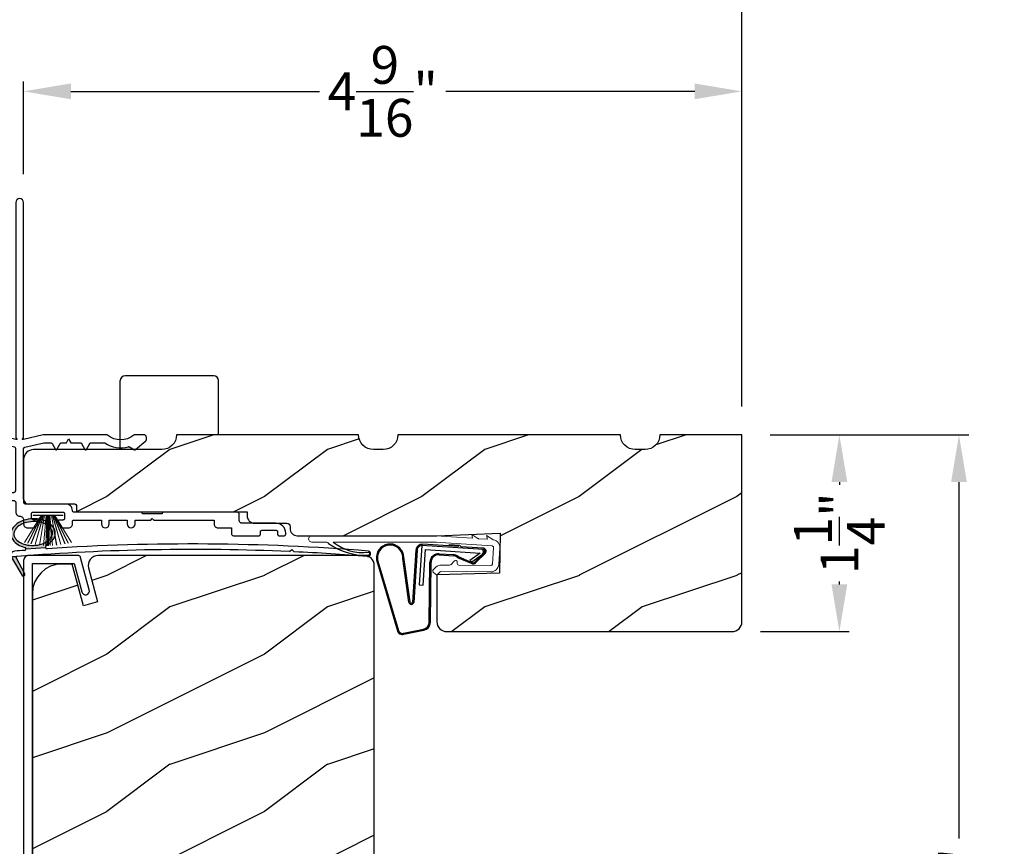
# Model space of a CAD drawing. Extents: x 0 to 102, y 0 to 44.
# Drawn here: x 39 to 45, y 33 to 38 of the extents above; entities that cross this region are included whole.
import ezdxf

# ---------------------------------------------------------------- set-up
doc = ezdxf.new("R2010")
doc.units = 0
doc.header["$LTSCALE"] = 2
doc.header["$MEASUREMENT"] = 0
doc.header["$PDMODE"] = 3
doc.layers.get('0').update_dxf_attribs({"linetype": 'CONTINUOUS'})
doc.layers.get('DEFPOINTS').update_dxf_attribs({"color": 3, "linetype": 'CONTINUOUS'})
doc.layers.add('Dim', color=7, linetype='CONTINUOUS')
doc.styles.get("Standard").update_dxf_attribs({"font": 'arial.ttf'})
doc.dimstyles.get("Standard").update_dxf_attribs({"dimtxt": 0.24, "dimasz": 0.3, "dimexe": 0.0625, "dimexo": 0.18, "dimgap": 0.09, "dimtad": 0, "dimdec": 4, "dimzin": 0, "dimdsep": 46, "dimlunit": 4, "dimtxsty": 'Standard', "dimcen": 0, "dimadec": 5, "dimazin": 0, "dimtfac": 1, "dimtdec": 4, "dimtofl": 0, "dimtmove": 0, "dimatfit": 3, "dimfxl": 0, "dimtolj": 1, "dimtzin": 0, "dimarcsym": 0})
pattern_1 = [(216.8699, (-152.80163, -0.51207), (2.99999992, 2.00000012), [0.5, -4.5]), (206.5651, (-152.20163, -0.81207), (-0.9999992, -1.0000013), [1.118034, -1.118034]), (198.4349, (-152.20163, -1.31207), (-2.00000043, -0.9999984), [0.632456, -2.529822])]

# ---------------------------------------------------------------- blocks, each defined once
blk = doc.blocks.new('A$C7A511E3D')
for p, q in [((-0.3725, -0.094), (-0.3725, 0.3438)), ((0.2213, 0.375), (-0.3412, 0.375)), ((0.2525, 0), (0.2525, 0.3438))]:
    blk.add_line(p, q)
for centre, start, end in [((-0.3412, 0.3438), 90, 180), ((0.2213, 0.3438), 0, 90)]:
    blk.add_arc(centre, 0.0312, start, end)
blk = doc.blocks.new('A$C736078BB')
for p, q in [((0.111, 0.1798), (-0.1201, 0.1943)), ((0.0477, 0.1913), (0.0472, 0.1838)), ((0.1161, 0.187), (0.0477, 0.1913)), ((-0.1996, -0.1718), (-0.2407, 0.1268)), ((-0.1625, 0.1569), (-0.1833, -0.1736)), ((-0.1555, 0.1565), (-0.1764, -0.1745)), ((-0.126, 0.1871), (-0.1417, -0.0624)), ((0.2676, 0.1624), (-0.126, 0.1871)), ((-0.1168, -0.064), (-0.1026, 0.1606)), ((-0.1026, 0.1606), (0.2457, 0.1387)), ((-0.0157, 0.1277), (0.0735, 0.122)), ((-0.0152, 0.1346), (0.0739, 0.129)), ((0.1161, 0.187), (0.1252, 0.1789)), ((0.2643, 0.1701), (0.1252, 0.1789)), ((0.2457, 0.1387), (0.1803, 0.0912)), ((0.1924, 0.0823), (0.2602, 0.1319)), ((0.2128, 0.0825), (0.2739, 0.143)), ((0.2187, 0.0786), (0.2797, 0.1392)), ((0.2669, 0.1456), (0.267, 0.1474)), ((-0.4129, 0.0961), (-0.2805, -0.3544)), ((-0.4039, 0.0871), (-0.2737, -0.3526)), ((-0.207, -0.1734), (-0.246, 0.1039)), ((-0.0776, -0.3015), (-0.0732, 0.0807)), ((-0.0706, -0.3016), (-0.0662, 0.0807)), ((0.1011, 0.1109), (0.1891, 0.0744)), ((0.1057, 0.1163), (0.1936, 0.0797)), ((0.1803, 0.0912), (0.1924, 0.0823)), ((-0.1417, -0.0624), (-0.1168, -0.064)), ((-0.2409, -0.3699), (-0.114, -0.3435)), ((-0.2389, -0.3766), (-0.1129, -0.3504))]:
    blk.add_line(p, q)
for centre, radius, start, end in [((-0.3264, 0.1088), 0.0875, 11.90903, 188.34953), ((-0.3264, 0.1088), 0.0805, 356.54193, 195.62576), ((-0.1226, 0.1544), 0.04, 86.39864, 176.39864), ((-0.1226, 0.1544), 0.033, 86.39864, 176.39864), ((-0.0187, 0.0802), 0.0545, 86.39864, 179.53897), ((-0.0187, 0.0802), 0.0475, 86.39864, 179.49403), ((0.0705, 0.0746), 0.0545, 49.85655, 86.39864), ((0.2521, 0.1483), 0.015, 356.39864, 86.39864), ((0.247, 0.1469), 0.02, 311.39928, 356.39864), ((0.263, 0.1502), 0.02, 326.65359, 86.39864), ((0.263, 0.1502), 0.013, 326.65359, 69.32401), ((0.0705, 0.0746), 0.0475, 49.85655, 86.39864), ((0.202, 0.0896), 0.02, 229.85655, 326.65359), ((0.202, 0.0896), 0.013, 229.85655, 326.65359), ((-0.1916, -0.1721), 0.0154, 184.85023, 350.81859), ((-0.1913, -0.1717), 0.00821, 186.09794, 346.69935), ((-0.1206, -0.301), 0.043, 278.92933, 359.32797), ((-0.1206, -0.301), 0.05, 278.92933, 359.32799), ((-0.2495, -0.3464), 0.032, 194.41007, 289.30794), ((-0.2495, -0.3464), 0.025, 194.41007, 290.16765)]:
    blk.add_arc(centre, radius, start, end)
blk = doc.blocks.new('A$C129D5A43')
at = {"color": 7, "linetype": 'Continuous', "lineweight": 15}
for p, q in [((0.2274, 0.257), (0.2654, 0.2316)), ((0.2327, 0.2325), (0.2274, 0.257)), ((0.3217, 0.2508), (0.3602, 0.225)), ((0.327, 0.2262), (0.3217, 0.2508)), ((-0.7891, 0.2488), (0, 0.2488)), ((-0.6931, 0.2088), (-0.7891, 0.2088)), ((0.0009, 0.2088), (-0.6531, 0.2088)), ((0.3563, 0.1842), (-0.0035, 0.2081)), ((0, 0.248), (0.2327, 0.2325)), ((0.2703, 0.23), (0.327, 0.2262)), ((0.3586, 0.0688), (0.3656, 0.1735)), ((0.4055, 0.1709), (0.3985, 0.0661)), ((0.0348, 0.0628), (0.0869, 0.0623)), ((0.094, 0.0651), (0.1183, 0.089)), ((0.1353, 0.0817), (0.1352, 0.0717)), ((-0.0031, 0.0042), (-0.0171, 0.0185)), ((-0.0169, 0.0327), (-0.0007, 0.0486)), ((0.0273, 0.02), (0.0111, 0.0041)), ((0.3493, 0.0195), (0.0344, 0.0228)), ((0.1451, 0.0616), (0.3497, 0.0595))]:
    blk.add_line(p, q, dxfattribs=at)
for centre, radius, start, end in [((-0.7891, 0.2288), 0.02, 89.99541, 270.00459), ((-0.6945, 0.1956), 0.0133, 18.88336, 84.24243), ((0.2709, 0.2399), 0.00999, 236.20733, 266.2185), ((0.3658, 0.2333), 0.00997, 236.07332, 260.21669), ((0.3556, 0.1742), 0.05, 356.19189, 80.29481), ((-0.4309, 0.1349), 0.01, 254.06318, 74.02762), ((0.3556, 0.1742), 0.01, 356.18123, 86.2144), ((0.0343, 0.0128), 0.05, 89.40632, 134.37105), ((0.087, 0.0723), 0.01, 269.39036, 314.42286), ((0.1253, 0.0818), 0.01, 359.377, 134.39902), ((0.1452, 0.0716), 0.01, 179.38245, 269.37511), ((0.3486, 0.0695), 0.01, 271.21065, 356.1799), ((0.3487, 0.0695), 0.05, 271.18851, 356.192), ((-0.0099, 0.0255), 0.01, 134.38686, 224.3923), ((0.0041, 0.0112), 0.01, 224.41955, 314.3832), ((0.0343, 0.0128), 0.01, 89.42935, 134.38497)]:
    blk.add_arc(centre, radius, start, end, dxfattribs=at)
for centre, radius, start, end in [((-0.4505, 0.5195), 0.3946, 234.09099, 272.44508), ((-0.4645, 0.443), 0.3008, 231.15049, 276.9403)]:
    blk.add_arc(centre, radius, start, end)
blk = doc.blocks.new('A$C1FA70342')
at = {"color": 7, "linetype": 'Continuous', "lineweight": 15}
for p, q in [((-0.095, 0), (0.095, 0)), ((-0.0934, 0), (-0.0934, -0.0032)), ((0.0934, 0), (-0.0934, 0)), ((0.0934, -0.0032), (0.0934, 0)), ((-0.044, -0.0032), (-0.1498, -0.173)), ((-0.1487, -0.1733), (-0.0429, -0.0032)), ((-0.0409, -0.0032), (-0.1296, -0.1781)), ((-0.1286, -0.1784), (-0.0397, -0.0032)), ((-0.0364, -0.0032), (-0.1085, -0.1827)), ((-0.1075, -0.1829), (-0.0353, -0.0032)), ((-0.0934, -0.0032), (-0.044, -0.0032)), ((-0.0301, -0.0032), (-0.082, -0.1872)), ((-0.081, -0.1874), (-0.0291, -0.0032)), ((-0.0229, -0.0032), (-0.0551, -0.1905)), ((-0.0541, -0.1906), (-0.0219, -0.0032)), ((-0.0429, -0.0032), (-0.0409, -0.0032)), ((-0.0397, -0.0032), (-0.0364, -0.0032)), ((-0.0353, -0.0032), (-0.0301, -0.0032)), ((-0.0291, -0.0032), (-0.0229, -0.0032)), ((-0.012, -0.0032), (-0.0289, -0.1925)), ((-0.0279, -0.1925), (-0.011, -0.0032)), ((-0.0219, -0.0032), (-0.012, -0.0032)), ((-0.0084, -0.0032), (-0.0136, -0.193)), ((-0.0126, -0.1931), (-0.0074, -0.0032)), ((-0.011, -0.0032), (-0.0084, -0.0032)), ((-0.0074, -0.0032), (-0.0025, -0.0032)), ((-0.0025, -0.0032), (-0.0025, -0.1932)), ((0.0025, -0.0032), (0.0074, -0.0032)), ((0.0025, -0.1932), (0.0025, -0.0032)), ((0.0074, -0.0032), (0.0126, -0.1931)), ((0.0084, -0.0032), (0.011, -0.0032)), ((0.0136, -0.193), (0.0084, -0.0032)), ((0.011, -0.0032), (0.0279, -0.1925)), ((0.012, -0.0032), (0.0219, -0.0032)), ((0.0289, -0.1925), (0.012, -0.0032)), ((0.0219, -0.0032), (0.0541, -0.1906)), ((0.0229, -0.0032), (0.0291, -0.0032)), ((0.0551, -0.1905), (0.0229, -0.0032)), ((0.0291, -0.0032), (0.081, -0.1874)), ((0.0301, -0.0032), (0.0353, -0.0032)), ((0.082, -0.1872), (0.0301, -0.0032)), ((0.0353, -0.0032), (0.1075, -0.1829)), ((0.0364, -0.0032), (0.0397, -0.0032)), ((0.1085, -0.1827), (0.0364, -0.0032)), ((0.0397, -0.0032), (0.1286, -0.1784)), ((0.0409, -0.0032), (0.0429, -0.0032)), ((0.1296, -0.1781), (0.0409, -0.0032)), ((0.0429, -0.0032), (0.1487, -0.1733)), ((0.044, -0.0032), (0.0934, -0.0032)), ((0.1498, -0.173), (0.044, -0.0032))]:
    blk.add_line(p, q, dxfattribs=at)
at = {"color": 7, "linetype": 'Continuous', "lineweight": 15, "flags": 128}
blk.add_lwpolyline([(-0.0025, -0.1932), (-0.0019, -0.1932), (-0.0012, -0.1932), (-0.0006, -0.1932), (0, -0.1932), (0.0006, -0.1932), (0.0012, -0.1932), (0.0019, -0.1932), (0.0025, -0.1932)], dxfattribs=at)
blk = doc.blocks.new('A$C4EB957E1')
at = {"linetype": 'Continuous'}
for p, q in [((1.2, 2.1162), (1.2, 0.6214)), ((1.25, 0.6214), (1.25, 2.1162)), ((1.25, 0.6214), (1.25, 2.1162)), ((1.075, 0.6412), (0.061, 0.6412)), ((1.2, 0.6114), (1.075, 0.6412)), ((1.375, 0.6412), (1.25, 0.6114)), ((1.7769, 0.6412), (1.375, 0.6412)), ((2.0137, 0.6412), (1.9558, 0.6412)), ((2.0307, 0.6119), (2.0297, 0.6263)), ((0.0573, 0.6103), (0.1357, 0.5914)), ((0.1405, 0.5927), (0.15, 0.6022)), ((0.15, 0.6022), (0.1595, 0.5927)), ((0.1665, 0.5927), (0.176, 0.6022)), ((0.176, 0.6022), (0.1855, 0.5927)), ((0.1925, 0.5927), (0.202, 0.6022)), ((0.202, 0.6022), (0.2115, 0.5927)), ((0.2185, 0.5927), (0.228, 0.6022)), ((0.228, 0.6022), (0.2375, 0.5927)), ((0.2445, 0.5927), (0.254, 0.6022)), ((0.254, 0.6022), (0.2635, 0.5926)), ((0.2671, 0.5912), (0.303, 0.5912)), ((0.313, 0.5812), (0.313, 0.5262)), ((0.3731, 0.5812), (0.3731, 0.4762)), ((1.0692, 0.5912), (0.3831, 0.5912)), ((1.1924, 0.5621), (1.0715, 0.5909)), ((1.2, 0.6214), (1.21, 0.6114)), ((1.21, 0.6114), (1.2, 0.6114)), ((1.24, 0.6114), (1.25, 0.6214)), ((1.25, 0.6114), (1.24, 0.6114)), ((1.2577, 0.5621), (1.3786, 0.5909)), ((1.3809, 0.5912), (1.4218, 0.5912)), ((1.4304, 0.5862), (1.4523, 0.5483)), ((1.4609, 0.5483), (1.4828, 0.5862)), ((1.4914, 0.5912), (1.5216, 0.5912)), ((1.5216, 0.5912), (1.536, 0.6162)), ((1.536, 0.6162), (1.5505, 0.5912)), ((1.5505, 0.5912), (1.6093, 0.5912)), ((1.6179, 0.5862), (1.6398, 0.5483)), ((1.6484, 0.5483), (1.6703, 0.5862)), ((1.6789, 0.5912), (1.7603, 0.5912)), ((1.9229, 0.5646), (1.9539, 0.5467)), ((1.9601, 0.5473), (2.0271, 0.6035)), ((0.303, 0.5162), (0.0312, 0.5162)), ((1.2, 0.2906), (1.2, 0.5524)), ((1.25, 0.2324), (1.25, 0.5524)), ((0, 0.4849), (0, 0.2874)), ((0.05, 0.4562), (0.05, 0.3127)), ((0.3631, 0.4662), (0.06, 0.4662)), ((0.544, 0.3062), (0.544, 0.453)), ((0.566, 0.475), (0.6395, 0.475)), ((0.6395, 0.475), (0.6515, 0.463)), ((0.6515, 0.463), (0.6635, 0.475)), ((0.6635, 0.475), (0.7117, 0.475)), ((0.7337, 0.453), (0.7337, 0.4279)), ((1.25, 0.483), (1.25, 0.2324)), ((0.7322, 0.315), (0.7322, 0.2906)), ((0.0291, 0.2562), (0.2478, 0.225)), ((0.0586, 0.3028), (0.2528, 0.2751)), ((0.2543, 0.275), (0.5127, 0.275)), ((0.7479, 0.275), (1.1844, 0.275)), ((0.2478, 0.225), (1.1844, 0.225)), ((1.2, 0.2094), (1.2, 0.15)), ((1.52, 0.2012), (1.2813, 0.2012)), ((1.3, 0.116), (1.3, 0.14)), ((1.31, 0.15), (1.5, 0.15)), ((1.51, 0.14), (1.51, 0.11)), ((1.9945, 0.15), (1.57, 0.15)), ((2.1295, 0.14), (2.0045, 0.14)), ((2.6044, 0.15), (2.1395, 0.15)), ((2.62, 0.0956), (2.62, 0.1344)), ((1.25, 0.1), (1.25, 0.075)), ((1.332, 0.1), (1.316, 0.1)), ((1.5, 0.1), (1.478, 0.1)), ((1.56, 0.075), (1.56, 0.09)), ((1.57, 0.1), (1.744, 0.1)), ((1.744, 0.1), (1.744, 0.075)), ((1.794, 0.1), (1.908, 0.1)), ((1.794, 0.075), (1.794, 0.1)), ((1.908, 0.1), (1.908, 0.075)), ((1.958, 0.075), (1.958, 0.1)), ((1.958, 0.1), (2.057, 0.1)), ((2.057, 0.1), (2.067, 0.11)), ((2.067, 0.11), (2.077, 0.1)), ((2.077, 0.1), (2.46, 0.1)), ((2.46, 0.1), (2.46, 0.075)), ((2.8522, 0.08), (2.6357, 0.08)), ((1.275, 0.05), (1.302, 0.05)), ((1.508, 0.05), (1.535, 0.05)), ((2.485, 0.05), (2.57, 0.05)), ((2.57, 0.05), (2.57, 0.0156)), ((2.7539, 0.01), (2.7539, 0.025)), ((2.7639, 0.035), (2.8533, 0.035)), ((2.8633, 0.025), (2.8633, 0.01)), ((2.9147, 0.01), (2.9147, 0.0175)), ((2.5857, 0), (2.7439, 0)), ((2.8733, 0), (2.9047, 0))]:
    blk.add_line(p, q, dxfattribs=at)
at = {"linetype": 'Continuous', "flags": 128}
for points in [[(1.25, 2.1162), (1.2481, 2.1257), (1.2427, 2.1338), (1.2346, 2.1393), (1.225, 2.1412), (1.2155, 2.1393), (1.2074, 2.1338), (1.2019, 2.1257), (1.2, 2.1162)], [(1.25, 2.1162), (1.2481, 2.1257), (1.2427, 2.1338), (1.2346, 2.1393), (1.225, 2.1412), (1.2155, 2.1393), (1.2074, 2.1338), (1.2019, 2.1257), (1.2, 2.1162)], [(0.061, 0.6412), (0.0554, 0.6401), (0.0506, 0.6372), (0.0471, 0.6328), (0.0455, 0.6274), (0.0458, 0.6217), (0.0482, 0.6166), (0.0522, 0.6126), (0.0573, 0.6103)], [(1.7832, 0.6388), (1.7826, 0.6394), (1.7818, 0.6398), (1.7811, 0.6402), (1.7803, 0.6406), (1.7794, 0.6408), (1.7786, 0.641), (1.7777, 0.6411), (1.7769, 0.6412)], [(1.9494, 0.6388), (1.931, 0.626), (1.9105, 0.6165), (1.8888, 0.6107), (1.8663, 0.6088), (1.8439, 0.6107), (1.8222, 0.6165), (1.8017, 0.626), (1.7832, 0.6388)], [(1.9558, 0.6412), (1.955, 0.6411), (1.9541, 0.641), (1.9533, 0.6408), (1.9524, 0.6406), (1.9516, 0.6402), (1.9509, 0.6398), (1.9501, 0.6394), (1.9494, 0.6388)], [(2.0297, 0.6263), (2.0292, 0.6292), (2.0281, 0.632), (2.0266, 0.6346), (2.0246, 0.6369), (2.0222, 0.6387), (2.0196, 0.64), (2.0167, 0.6409), (2.0137, 0.6412)], [(0.1357, 0.5914), (0.1364, 0.5913), (0.137, 0.5912), (0.1377, 0.5913), (0.1383, 0.5914), (0.1389, 0.5916), (0.1395, 0.5919), (0.14, 0.5923), (0.1405, 0.5927)], [(0.1595, 0.5927), (0.1602, 0.5921), (0.1611, 0.5916), (0.162, 0.5913), (0.163, 0.5912), (0.164, 0.5913), (0.1649, 0.5916), (0.1658, 0.5921), (0.1665, 0.5927)], [(0.1855, 0.5927), (0.1862, 0.5921), (0.1871, 0.5916), (0.188, 0.5913), (0.189, 0.5912), (0.19, 0.5913), (0.1909, 0.5916), (0.1918, 0.5921), (0.1925, 0.5927)], [(0.2115, 0.5927), (0.2122, 0.5921), (0.2131, 0.5916), (0.214, 0.5913), (0.215, 0.5912), (0.216, 0.5913), (0.2169, 0.5916), (0.2178, 0.5921), (0.2185, 0.5927)], [(0.2375, 0.5927), (0.2382, 0.5921), (0.2391, 0.5916), (0.24, 0.5913), (0.241, 0.5912), (0.242, 0.5913), (0.2429, 0.5916), (0.2438, 0.5921), (0.2445, 0.5927)], [(0.2635, 0.5926), (0.2639, 0.5923), (0.2643, 0.592), (0.2647, 0.5917), (0.2652, 0.5915), (0.2656, 0.5914), (0.2661, 0.5912), (0.2666, 0.5912), (0.2671, 0.5912)], [(0.303, 0.5912), (0.305, 0.591), (0.3068, 0.5904), (0.3086, 0.5895), (0.3101, 0.5882), (0.3113, 0.5867), (0.3122, 0.585), (0.3128, 0.5831), (0.313, 0.5812)], [(0.3831, 0.5912), (0.3812, 0.591), (0.3793, 0.5904), (0.3776, 0.5895), (0.3761, 0.5882), (0.3748, 0.5867), (0.3739, 0.585), (0.3733, 0.5831), (0.3731, 0.5812)], [(1.0715, 0.5909), (1.0712, 0.5909), (1.0709, 0.591), (1.0706, 0.591), (1.0704, 0.5911), (1.0701, 0.5911), (1.0698, 0.5911), (1.0695, 0.5912), (1.0692, 0.5912)], [(1.3786, 0.5909), (1.3789, 0.5909), (1.3791, 0.591), (1.3794, 0.591), (1.3797, 0.5911), (1.38, 0.5911), (1.3803, 0.5911), (1.3806, 0.5912), (1.3809, 0.5912)], [(1.4218, 0.5912), (1.4231, 0.5911), (1.4243, 0.5908), (1.4256, 0.5904), (1.4268, 0.5898), (1.4278, 0.5891), (1.4288, 0.5882), (1.4297, 0.5872), (1.4304, 0.5862)], [(1.4828, 0.5862), (1.4835, 0.5872), (1.4844, 0.5882), (1.4853, 0.5891), (1.4864, 0.5898), (1.4876, 0.5904), (1.4888, 0.5908), (1.4901, 0.5911), (1.4914, 0.5912)], [(1.6093, 0.5912), (1.6106, 0.5911), (1.6118, 0.5908), (1.6131, 0.5904), (1.6143, 0.5898), (1.6153, 0.5891), (1.6163, 0.5882), (1.6172, 0.5872), (1.6179, 0.5862)], [(1.6703, 0.5862), (1.671, 0.5872), (1.6719, 0.5882), (1.6728, 0.5891), (1.6739, 0.5898), (1.6751, 0.5904), (1.6763, 0.5908), (1.6776, 0.5911), (1.6789, 0.5912)], [(1.7603, 0.5912), (1.761, 0.5911), (1.7618, 0.591), (1.7625, 0.5909), (1.7632, 0.5907), (1.7639, 0.5905), (1.7646, 0.5902), (1.7653, 0.5898), (1.7659, 0.5895)], [(1.7659, 0.5895), (1.7826, 0.5795), (1.8003, 0.5713), (1.8188, 0.5652), (1.8379, 0.561), (1.8573, 0.559), (1.8768, 0.5591), (1.8962, 0.5613), (1.9152, 0.5655)], [(1.9152, 0.5655), (1.9162, 0.5658), (1.9171, 0.5659), (1.9181, 0.5659), (1.9191, 0.5658), (1.9201, 0.5657), (1.9211, 0.5654), (1.922, 0.565), (1.9229, 0.5646)], [(2.0271, 0.6035), (2.028, 0.6044), (2.0287, 0.6053), (2.0294, 0.6062), (2.0299, 0.6073), (2.0303, 0.6084), (2.0305, 0.6096), (2.0307, 0.6107), (2.0307, 0.6119)], [(0.0312, 0.5162), (0.0252, 0.5156), (0.0193, 0.5138), (0.0139, 0.5109), (0.0092, 0.507), (0.0053, 0.5023), (0.0024, 0.4969), (0.0006, 0.491), (0, 0.4849)], [(0.313, 0.5262), (0.3128, 0.5242), (0.3122, 0.5223), (0.3113, 0.5206), (0.3101, 0.5191), (0.3086, 0.5178), (0.3068, 0.5169), (0.305, 0.5163), (0.303, 0.5162)], [(1.2, 0.5524), (1.1999, 0.5541), (1.1995, 0.5557), (1.1988, 0.5572), (1.1979, 0.5586), (1.1967, 0.5598), (1.1954, 0.5608), (1.1939, 0.5616), (1.1924, 0.5621)], [(1.25, 0.5524), (1.2502, 0.5541), (1.2506, 0.5557), (1.2513, 0.5572), (1.2522, 0.5586), (1.2533, 0.5598), (1.2547, 0.5608), (1.2561, 0.5616), (1.2577, 0.5621)], [(1.4523, 0.5483), (1.4531, 0.5473), (1.4541, 0.5465), (1.4553, 0.546), (1.4566, 0.5458), (1.4579, 0.546), (1.4591, 0.5465), (1.4601, 0.5473), (1.4609, 0.5483)], [(1.6398, 0.5483), (1.6406, 0.5473), (1.6416, 0.5465), (1.6428, 0.546), (1.6441, 0.5458), (1.6454, 0.546), (1.6466, 0.5465), (1.6476, 0.5473), (1.6484, 0.5483)], [(1.9539, 0.5467), (1.9547, 0.5463), (1.9555, 0.546), (1.9563, 0.5459), (1.9571, 0.5459), (1.958, 0.5461), (1.9588, 0.5464), (1.9595, 0.5468), (1.9601, 0.5473)], [(0.06, 0.4662), (0.058, 0.466), (0.0562, 0.4654), (0.0544, 0.4645), (0.0529, 0.4632), (0.0517, 0.4617), (0.0508, 0.46), (0.0502, 0.4581), (0.05, 0.4562)], [(0.3731, 0.4762), (0.3729, 0.4742), (0.3724, 0.4723), (0.3714, 0.4706), (0.3702, 0.4691), (0.3687, 0.4678), (0.367, 0.4669), (0.3651, 0.4663), (0.3631, 0.4662)], [(0.544, 0.453), (0.5444, 0.4573), (0.5457, 0.4614), (0.5477, 0.4652), (0.5504, 0.4685), (0.5538, 0.4713), (0.5576, 0.4733), (0.5617, 0.4745), (0.566, 0.475)], [(0.7117, 0.475), (0.716, 0.4745), (0.7201, 0.4733), (0.724, 0.4713), (0.7273, 0.4685), (0.73, 0.4652), (0.7321, 0.4614), (0.7333, 0.4573), (0.7337, 0.453)], [(0.6954, 0.4119), (0.673, 0.4261), (0.6468, 0.4298), (0.6214, 0.4222), (0.6014, 0.4048), (0.5904, 0.3807), (0.5904, 0.3542), (0.6014, 0.3301), (0.6214, 0.3127), (0.6468, 0.3051), (0.673, 0.3088), (0.6954, 0.323)], [(0.7337, 0.4279), (0.7328, 0.4214), (0.73, 0.4155), (0.7255, 0.4106), (0.7199, 0.4072), (0.7135, 0.4056), (0.7069, 0.4059), (0.7007, 0.408), (0.6954, 0.4119)], [(0.05, 0.3127), (0.0502, 0.311), (0.0506, 0.3092), (0.0514, 0.3076), (0.0524, 0.3062), (0.0537, 0.3049), (0.0552, 0.304), (0.0568, 0.3032), (0.0586, 0.3028)], [(0.6954, 0.323), (0.6998, 0.3264), (0.7049, 0.3286), (0.7104, 0.3295), (0.716, 0.329), (0.7212, 0.3271), (0.7259, 0.3241), (0.7296, 0.3199), (0.7322, 0.315)], [(0, 0.2874), (0.0005, 0.2816), (0.0022, 0.276), (0.0048, 0.2707), (0.0084, 0.2661), (0.0128, 0.2622), (0.0178, 0.2592), (0.0233, 0.2572), (0.0291, 0.2562)], [(0.2528, 0.2751), (0.253, 0.2751), (0.2532, 0.275), (0.2534, 0.275), (0.2536, 0.275), (0.2537, 0.275), (0.2539, 0.275), (0.2541, 0.275), (0.2543, 0.275)], [(0.5127, 0.275), (0.5188, 0.2756), (0.5247, 0.2774), (0.5301, 0.2802), (0.5348, 0.2841), (0.5387, 0.2889), (0.5416, 0.2943), (0.5434, 0.3001), (0.544, 0.3062)], [(0.7322, 0.2906), (0.7325, 0.2876), (0.7334, 0.2846), (0.7349, 0.2819), (0.7368, 0.2796), (0.7392, 0.2776), (0.7419, 0.2762), (0.7448, 0.2753), (0.7479, 0.275)], [(1.1844, 0.275), (1.1875, 0.2753), (1.1904, 0.2762), (1.1931, 0.2776), (1.1955, 0.2796), (1.1974, 0.2819), (1.1988, 0.2846), (1.1997, 0.2876), (1.2, 0.2906)], [(1.1844, 0.225), (1.1875, 0.2247), (1.1904, 0.2238), (1.1931, 0.2223), (1.1955, 0.2204), (1.1974, 0.218), (1.1988, 0.2153), (1.1997, 0.2124), (1.2, 0.2094)], [(1.56, 0.16), (1.5593, 0.169), (1.557, 0.1765), (1.5533, 0.1834), (1.5483, 0.1894), (1.5422, 0.1944), (1.5353, 0.1981), (1.5278, 0.2004), (1.52, 0.2012)], [(1.2, 0.15), (1.2005, 0.1451), (1.2019, 0.1404), (1.2042, 0.1361), (1.2074, 0.1323), (1.2111, 0.1292), (1.2155, 0.1269), (1.2202, 0.1255), (1.225, 0.125)], [(1.3, 0.14), (1.3002, 0.1419), (1.3008, 0.1438), (1.3017, 0.1456), (1.303, 0.1471), (1.3045, 0.1483), (1.3062, 0.1492), (1.3081, 0.1498), (1.31, 0.15)], [(1.5, 0.15), (1.502, 0.1498), (1.5038, 0.1492), (1.5056, 0.1483), (1.5071, 0.1471), (1.5083, 0.1456), (1.5093, 0.1438), (1.5098, 0.1419), (1.51, 0.14)], [(1.57, 0.15), (1.5681, 0.1502), (1.5662, 0.1508), (1.5645, 0.1517), (1.563, 0.1529), (1.5617, 0.1544), (1.5608, 0.1562), (1.5602, 0.158), (1.56, 0.16)], [(2.0045, 0.14), (2.0043, 0.1419), (2.0038, 0.1438), (2.0029, 0.1456), (2.0016, 0.1471), (2.0001, 0.1483), (1.9984, 0.1492), (1.9965, 0.1498), (1.9945, 0.15)], [(2.1395, 0.15), (2.1376, 0.1498), (2.1357, 0.1492), (2.134, 0.1483), (2.1325, 0.1471), (2.1312, 0.1456), (2.1303, 0.1438), (2.1297, 0.1419), (2.1295, 0.14)], [(2.62, 0.1344), (2.6197, 0.1374), (2.6188, 0.1404), (2.6174, 0.1431), (2.6155, 0.1454), (2.6131, 0.1474), (2.6104, 0.1488), (2.6075, 0.1497), (2.6044, 0.15)], [(1.225, 0.125), (1.2299, 0.1245), (1.2346, 0.1231), (1.2389, 0.1208), (1.2427, 0.1177), (1.2458, 0.1139), (1.2481, 0.1096), (1.2496, 0.1049), (1.25, 0.1)], [(1.25, 0.075), (1.2505, 0.0701), (1.2519, 0.0654), (1.2542, 0.0611), (1.2574, 0.0573), (1.2611, 0.0542), (1.2655, 0.0519), (1.2702, 0.0505), (1.275, 0.05)], [(1.316, 0.1), (1.3129, 0.1003), (1.3099, 0.1012), (1.3071, 0.1027), (1.3047, 0.1047), (1.3027, 0.1071), (1.3012, 0.1099), (1.3003, 0.1129), (1.3, 0.116)], [(1.302, 0.05), (1.3098, 0.0508), (1.3173, 0.053), (1.3242, 0.0567), (1.3303, 0.0617), (1.3353, 0.0678), (1.339, 0.0747), (1.3413, 0.0822), (1.342, 0.09)], [(1.342, 0.09), (1.3418, 0.092), (1.3413, 0.0938), (1.3403, 0.0956), (1.3391, 0.0971), (1.3376, 0.0983), (1.3358, 0.0992), (1.334, 0.0998), (1.332, 0.1)], [(1.478, 0.1), (1.4761, 0.0998), (1.4742, 0.0992), (1.4725, 0.0983), (1.471, 0.0971), (1.4697, 0.0956), (1.4688, 0.0938), (1.4682, 0.092), (1.468, 0.09)], [(1.468, 0.09), (1.4688, 0.0822), (1.4711, 0.0747), (1.4748, 0.0678), (1.4797, 0.0617), (1.4858, 0.0567), (1.4927, 0.053), (1.5002, 0.0508), (1.508, 0.05)], [(1.51, 0.11), (1.5098, 0.108), (1.5093, 0.1062), (1.5083, 0.1044), (1.5071, 0.1029), (1.5056, 0.1017), (1.5038, 0.1008), (1.502, 0.1002), (1.5, 0.1)], [(1.535, 0.05), (1.5399, 0.0505), (1.5446, 0.0519), (1.5489, 0.0542), (1.5527, 0.0573), (1.5558, 0.0611), (1.5581, 0.0654), (1.5595, 0.0701), (1.56, 0.075)], [(1.56, 0.09), (1.5602, 0.092), (1.5608, 0.0938), (1.5617, 0.0956), (1.563, 0.0971), (1.5645, 0.0983), (1.5662, 0.0992), (1.5681, 0.0998), (1.57, 0.1)], [(1.744, 0.075), (1.7459, 0.0654), (1.7514, 0.0573), (1.7595, 0.0519), (1.769, 0.05), (1.7786, 0.0519), (1.7867, 0.0573), (1.7921, 0.0654), (1.794, 0.075)], [(1.908, 0.075), (1.9099, 0.0654), (1.9153, 0.0573), (1.9235, 0.0519), (1.933, 0.05), (1.9426, 0.0519), (1.9507, 0.0573), (1.9561, 0.0654), (1.958, 0.075)], [(2.46, 0.075), (2.4605, 0.0701), (2.4619, 0.0654), (2.4642, 0.0611), (2.4674, 0.0573), (2.4711, 0.0542), (2.4755, 0.0519), (2.4802, 0.0505), (2.485, 0.05)], [(2.6357, 0.08), (2.6326, 0.0803), (2.6297, 0.0812), (2.627, 0.0826), (2.6246, 0.0846), (2.6227, 0.0869), (2.6212, 0.0896), (2.6203, 0.0926), (2.62, 0.0956)], [(2.9147, 0.0175), (2.9135, 0.0297), (2.9099, 0.0414), (2.9041, 0.0522), (2.8964, 0.0617), (2.8869, 0.0695), (2.8761, 0.0752), (2.8644, 0.0788), (2.8522, 0.08)], [(2.57, 0.0156), (2.5703, 0.0126), (2.5712, 0.0096), (2.5727, 0.0069), (2.5746, 0.0046), (2.577, 0.0026), (2.5797, 0.0012), (2.5826, 0.0003), (2.5857, 0)], [(2.7439, 0), (2.7459, 0.0002), (2.7477, 0.0008), (2.7495, 0.0017), (2.751, 0.0029), (2.7522, 0.0044), (2.7531, 0.0062), (2.7537, 0.008), (2.7539, 0.01)], [(2.7539, 0.025), (2.7541, 0.0269), (2.7547, 0.0288), (2.7556, 0.0306), (2.7568, 0.0321), (2.7583, 0.0333), (2.7601, 0.0342), (2.762, 0.0348), (2.7639, 0.035)], [(2.8533, 0.035), (2.8552, 0.0348), (2.8571, 0.0342), (2.8588, 0.0333), (2.8603, 0.0321), (2.8616, 0.0306), (2.8625, 0.0288), (2.8631, 0.0269), (2.8633, 0.025)], [(2.8633, 0.01), (2.8635, 0.008), (2.864, 0.0062), (2.865, 0.0044), (2.8662, 0.0029), (2.8677, 0.0017), (2.8695, 0.0008), (2.8713, 0.0002), (2.8733, 0)], [(2.9047, 0), (2.9066, 0.0002), (2.9085, 0.0008), (2.9102, 0.0017), (2.9118, 0.0029), (2.913, 0.0044), (2.9139, 0.0062), (2.9145, 0.008), (2.9147, 0.01)]]:
    blk.add_lwpolyline(points, dxfattribs=at)
at = {"linetype": 'Continuous'}
blk.add_arc((1.2813, 0.2324), 0.0312, 180, 270, dxfattribs=at)
blk = doc.blocks.new('A$C64035AB5')
at = {"linetype": 'Continuous'}
for p, q in [((0.0006, 4.9743), (0, 4.968)), ((0, 4.968), (0, 0.516)), ((0.0024, 4.9803), (0.0006, 4.9743)), ((0.0054, 4.9858), (0.0024, 4.9803)), ((0.0094, 4.9906), (0.0054, 4.9858)), ((0.0142, 4.9946), (0.0094, 4.9906)), ((0.0198, 4.9976), (0.0142, 4.9946)), ((0.0258, 4.9994), (0.0198, 4.9976)), ((0.032, 5), (0.0258, 4.9994)), ((0.3463, 5), (0.032, 5)), ((0.0554, 0.55), (0.0554, 4.95)), ((0.0554, 4.95), (0.3202, 4.95)), ((0.3202, 4.95), (0.3689, 4.7687)), ((0.3489, 4.9998), (0.3463, 5)), ((0.3514, 4.9992), (0.3489, 4.9998)), ((0.3538, 4.9981), (0.3514, 4.9992)), ((0.356, 4.9967), (0.3538, 4.9981)), ((0.358, 4.995), (0.356, 4.9967)), ((0.3596, 4.9929), (0.358, 4.995)), ((0.3609, 4.9906), (0.3596, 4.9929)), ((0.3617, 4.9882), (0.3609, 4.9906)), ((0.4172, 4.7816), (0.3617, 4.9882)), ((0.3689, 4.7687), (0.3733, 4.7599)), ((0.3733, 4.7599), (0.3806, 4.7535)), ((0.3806, 4.7535), (0.3898, 4.7503)), ((0.3996, 4.751), (0.4083, 4.7553)), ((0.4083, 4.7553), (0.4147, 4.7627)), ((0.4147, 4.7627), (0.4179, 4.7719)), ((0.4179, 4.7719), (0.4172, 4.7816)), ((0.3898, 4.7503), (0.3996, 4.751)), ((0.5655, 0.6256), (0.5626, 0.6229)), ((0.5692, 0.6271), (0.5655, 0.6256)), ((0.5732, 0.6274), (0.5692, 0.6271)), ((0.577, 0.6263), (0.5732, 0.6274)), ((0.5803, 0.6241), (0.577, 0.6263)), ((0.5607, 0.6194), (0.56, 0.6154)), ((0.56, 0.6154), (0.56, 0.56)), ((0.5626, 0.6229), (0.5607, 0.6194)), ((0.5827, 0.6209), (0.5803, 0.6241)), ((0.6111, 0.5652), (0.5827, 0.6209)), ((0.6147, 0.5553), (0.6111, 0.5652)), ((0, 0.516), (0.0003, 0.5129)), ((0.0003, 0.5129), (0.0012, 0.5099)), ((0.0012, 0.5099), (0.0027, 0.5071)), ((0.0027, 0.5071), (0.0047, 0.5047)), ((0.0047, 0.5047), (0.0071, 0.5027)), ((0.0071, 0.5027), (0.0099, 0.5012)), ((0.0099, 0.5012), (0.0129, 0.5003)), ((0.321, 0.55), (0.0554, 0.55)), ((0.3218, 0.5462), (0.321, 0.55)), ((0.3239, 0.5429), (0.3218, 0.5462)), ((0.3272, 0.5408), (0.3239, 0.5429)), ((0.331, 0.54), (0.3272, 0.5408)), ((0.3348, 0.5408), (0.331, 0.54)), ((0.3381, 0.5429), (0.3348, 0.5408)), ((0.3402, 0.5462), (0.3381, 0.5429)), ((0.341, 0.55), (0.3402, 0.5462)), ((0.55, 0.55), (0.341, 0.55)), ((0.552, 0.5502), (0.55, 0.55)), ((0.5538, 0.5508), (0.552, 0.5502)), ((0.5556, 0.5517), (0.5538, 0.5508)), ((0.5571, 0.5529), (0.5556, 0.5517)), ((0.5583, 0.5544), (0.5571, 0.5529)), ((0.5592, 0.5562), (0.5583, 0.5544)), ((0.5598, 0.558), (0.5592, 0.5562)), ((0.56, 0.56), (0.5598, 0.558)), ((0.5787, 0.5), (0.5888, 0.5031)), ((0.5888, 0.5031), (0.5979, 0.5084)), ((0.5979, 0.5084), (0.6055, 0.5156)), ((0.6055, 0.5156), (0.6113, 0.5245)), ((0.6113, 0.5245), (0.6148, 0.5344)), ((0.616, 0.5449), (0.6147, 0.5553)), ((0.6148, 0.5344), (0.616, 0.5449)), ((0.0129, 0.5003), (0.016, 0.5)), ((0.016, 0.5), (0.2644, 0.5)), ((0.2644, 0.5), (0.2696, 0.4996)), ((0.2696, 0.4996), (0.2746, 0.4983)), ((0.2746, 0.4983), (0.2794, 0.4962)), ((0.2794, 0.4962), (0.2838, 0.4934)), ((0.2838, 0.4934), (0.2877, 0.4899)), ((0.2877, 0.4899), (0.2909, 0.4858)), ((0.2909, 0.4858), (0.2935, 0.4813)), ((0.2935, 0.4813), (0.2953, 0.4764)), ((0.2953, 0.4764), (0.4224, 0.0074)), ((0.3502, 0.4669), (0.3508, 0.4742)), ((0.3513, 0.4596), (0.3502, 0.4669)), ((0.3508, 0.4742), (0.353, 0.4812)), ((0.4081, 0.25), (0.3513, 0.4596)), ((0.353, 0.4812), (0.3568, 0.4874)), ((0.3568, 0.4874), (0.3619, 0.4927)), ((0.3619, 0.4927), (0.368, 0.4967)), ((0.368, 0.4967), (0.3749, 0.4992)), ((0.3749, 0.4992), (0.3822, 0.5)), ((0.3822, 0.5), (0.5787, 0.5)), ((0.4499, 0.25), (0.4081, 0.25)), ((0.4538, 0.2496), (0.4499, 0.25)), ((0.4575, 0.2485), (0.4538, 0.2496)), ((0.461, 0.2466), (0.4575, 0.2485)), ((0.464, 0.2441), (0.461, 0.2466)), ((0.4665, 0.2411), (0.464, 0.2441)), ((0.4684, 0.2377), (0.4665, 0.2411)), ((0.4695, 0.2339), (0.4684, 0.2377)), ((0.4699, 0.23), (0.4695, 0.2339)), ((0.4699, 0.04), (0.4699, 0.23)), ((0.4224, 0.0074), (0.423, 0.0059)), ((0.423, 0.0059), (0.4237, 0.0044)), ((0.4237, 0.0044), (0.4248, 0.0031)), ((0.4248, 0.0031), (0.426, 0.0021)), ((0.426, 0.0021), (0.4273, 0.0012)), ((0.4273, 0.0012), (0.4288, 0.0005)), ((0.4288, 0.0005), (0.4304, 0.0001)), ((0.4304, 0.0001), (0.4321, 0)), ((0.4321, 0), (0.4999, 0)), ((0.4999, 0.04), (0.4699, 0.04)), ((0.5018, 0.0398), (0.4999, 0.04)), ((0.4999, 0), (0.5018, 0.0002)), ((0.5037, 0.0392), (0.5018, 0.0398)), ((0.5018, 0.0002), (0.5037, 0.0008)), ((0.5054, 0.0383), (0.5037, 0.0392)), ((0.5037, 0.0008), (0.5054, 0.0017)), ((0.5069, 0.0371), (0.5054, 0.0383)), ((0.5054, 0.0017), (0.5069, 0.0029)), ((0.5082, 0.0356), (0.5069, 0.0371)), ((0.5069, 0.0029), (0.5082, 0.0044)), ((0.5091, 0.0338), (0.5082, 0.0356)), ((0.5082, 0.0044), (0.5091, 0.0062)), ((0.5097, 0.0319), (0.5091, 0.0338)), ((0.5091, 0.0062), (0.5097, 0.008)), ((0.5099, 0.03), (0.5097, 0.0319)), ((0.5097, 0.008), (0.5099, 0.01)), ((0.5099, 0.01), (0.5099, 0.03))]:
    blk.add_line(p, q, dxfattribs=at)
blk = doc.blocks.new('*D508')
at = {"layer": 'DEFPOINTS', "color": 0, "transparency": 16777216}
for p in [(43.8329, 37.763), (39.2704, 37.057), (43.8329, 35.582)]:
    blk.add_point(p, dxfattribs=at)
at = {"layer": 'Dim', "color": 0, "lineweight": -2, "transparency": 16777216}
for p, q in [((39.2704, 37.237), (39.2704, 37.8255)), ((43.8329, 35.762), (43.8329, 37.8255)), ((39.5704, 37.763), (41.1503, 37.763)), ((43.5329, 37.763), (41.9529, 37.763))]:
    blk.add_line(p, q, dxfattribs=at)
at = {"layer": 'Dim', "color": 0, "transparency": 16777216}
for points in [[(39.5704, 37.813), (39.5704, 37.713), (39.2704, 37.763)], [(43.5329, 37.813), (43.5329, 37.713), (43.8329, 37.763)]]:
    blk.add_solid(points, dxfattribs=at)
at = {"layer": 'Dim', "color": 0, "transparency": 16777216, "insert": (41.5516, 37.763), "char_height": 0.24, "attachment_point": 5}
blk.add_mtext('\\A1;4{\\H1x;\\S9/16;}"', dxfattribs=at)
blk = doc.blocks.new('*D510')
at = {"layer": 'DEFPOINTS', "color": 0, "transparency": 16777216}
for p in [(38.0203, 38.7206), (43.8329, 35.582), (38.0203, 35.4258)]:
    blk.add_point(p, dxfattribs=at)
at = {"layer": 'Dim', "color": 0, "lineweight": -2, "transparency": 16777216}
for p, q in [((38.0203, 35.6058), (38.0203, 38.7831)), ((43.8329, 35.762), (43.8329, 38.7831)), ((38.3203, 38.7206), (40.5301, 38.7206)), ((43.5329, 38.7206), (41.3232, 38.7206))]:
    blk.add_line(p, q, dxfattribs=at)
at = {"layer": 'Dim', "color": 0, "transparency": 16777216}
for points in [[(38.3203, 38.7706), (38.3203, 38.6706), (38.0203, 38.7206)], [(43.5329, 38.7706), (43.5329, 38.6706), (43.8329, 38.7206)]]:
    blk.add_solid(points, dxfattribs=at)
at = {"layer": 'Dim', "color": 0, "transparency": 16777216, "insert": (40.9266, 38.7206), "char_height": 0.24, "attachment_point": 5}
blk.add_mtext('\\A1;5{\\H1x;\\S13/16;}"', dxfattribs=at)
blk = doc.blocks.new('*D511')
at = {"layer": 'DEFPOINTS', "color": 0, "transparency": 16777216}
for p in [(43.8329, 35.582), (43.7699, 34.332), (44.452, 34.332)]:
    blk.add_point(p, dxfattribs=at)
at = {"layer": 'Dim', "color": 0, "lineweight": -2, "transparency": 16777216}
for p, q in [((44.0129, 35.582), (44.5145, 35.582)), ((44.452, 35.282), (44.452, 35.2647)), ((44.452, 34.632), (44.452, 34.6494)), ((43.9499, 34.332), (44.5145, 34.332))]:
    blk.add_line(p, q, dxfattribs=at)
at = {"layer": 'Dim', "color": 0, "transparency": 16777216}
for points in [[(44.402, 35.282), (44.502, 35.282), (44.452, 35.582)], [(44.402, 34.632), (44.502, 34.632), (44.452, 34.332)]]:
    blk.add_solid(points, dxfattribs=at)
at = {"layer": 'Dim', "color": 0, "transparency": 16777216, "insert": (44.452, 34.957), "char_height": 0.24, "attachment_point": 5, "rotation": 90}
blk.add_mtext('\\A1;1{\\H1x;\\S1/4;}"', dxfattribs=at)
blk = doc.blocks.new('*D512')
at = {"layer": 'DEFPOINTS', "color": 0, "transparency": 16777216}
for p in [(39.3024, 34.8155), (38.1246, 29.8155), (39.7024, 29.8155)]:
    blk.add_point(p, dxfattribs=at)
at = {"layer": 'Dim', "color": 0, "lineweight": -2, "transparency": 16777216}
for p, q in [((39.1224, 34.8155), (38.0621, 34.8155)), ((38.1246, 34.5155), (38.1246, 32.5435)), ((38.1246, 30.1155), (38.1246, 32.0876)), ((39.5224, 29.8155), (38.0621, 29.8155))]:
    blk.add_line(p, q, dxfattribs=at)
at = {"layer": 'Dim', "color": 0, "transparency": 16777216}
for points in [[(38.0746, 34.5155), (38.1746, 34.5155), (38.1246, 34.8155)], [(38.0746, 30.1155), (38.1746, 30.1155), (38.1246, 29.8155)]]:
    blk.add_solid(points, dxfattribs=at)
at = {"layer": 'Dim', "color": 0, "transparency": 16777216, "insert": (38.1246, 32.3155), "char_height": 0.24, "attachment_point": 5, "rotation": 90}
blk.add_mtext('\\A1;5"', dxfattribs=at)
blk = doc.blocks.new('*D530')
at = {"layer": 'DEFPOINTS', "color": 0, "transparency": 16777216}
for p in [(43.8329, 35.582), (40.9694, 29.8156), (45.2115, 29.8156)]:
    blk.add_point(p, dxfattribs=at)
at = {"layer": 'Dim', "color": 0, "lineweight": -2, "transparency": 16777216}
for p, q in [((44.0129, 35.582), (45.274, 35.582)), ((45.2115, 35.282), (45.2115, 33.0178)), ((45.2115, 30.1156), (45.2115, 32.3799)), ((41.1494, 29.8156), (45.274, 29.8156))]:
    blk.add_line(p, q, dxfattribs=at)
at = {"layer": 'Dim', "color": 0, "transparency": 16777216}
for points in [[(45.1615, 35.282), (45.2615, 35.282), (45.2115, 35.582)], [(45.1615, 30.1156), (45.2615, 30.1156), (45.2115, 29.8156)]]:
    blk.add_solid(points, dxfattribs=at)
at = {"layer": 'Dim', "color": 0, "transparency": 16777216, "insert": (45.2115, 32.6988), "char_height": 0.24, "attachment_point": 5, "rotation": 90}
blk.add_mtext('\\A1;5{\\H1x;\\S3/4;}"', dxfattribs=at)
blk = doc.blocks.new('A$C0F0B3899')
h = blk.add_hatch(color=256)
h.dxf.hatch_style = 1
h.paths.add_polyline_path([(0.1674, 0.336, 0.079721), (0.1231, 0.3543, 0.067345), (0.0668, 0.3597, 0.067345), (0.011, 0.3501, 0.079721), (-0.0317, 0.3286, 0.107124), (-0.0621, 0.2948, 0.140092), (-0.0705, 0.2608, 0.140092), (-0.0596, 0.2275, 0.107124), (-0.0268, 0.1961, 0.079721), (0.0175, 0.1778, 0.00439), (0.0211, 0.177, -0.227588), (0.025, 0.1691), (0.1488, 0.1775, -0.234281), (0.1509, 0.1862), (0.1602, 0.1956, 0.024025), (0.1723, 0.2035, 0.107124), (0.2027, 0.2373, 0.140092), (0.2111, 0.2713, 0.140092), (0.2002, 0.3046, 0.107124)])
h.paths.add_polyline_path([(0.0165, 0.3329, -0.067345), (0.0675, 0.3418, -0.067345), (0.119, 0.3367, -0.079721), (0.158, 0.3207, -0.107124), (0.1853, 0.2946, -0.140092), (0.1931, 0.2707, -0.140092), (0.1871, 0.2463, -0.107124), (0.1618, 0.2181, -0.079721), (0.1241, 0.1992, -0.067345), (0.0731, 0.1904, -0.067345), (0.0216, 0.1954, -0.079721), (-0.0174, 0.2114, -0.107124), (-0.0447, 0.2376, -0.140092), (-0.0525, 0.2614, -0.140092), (-0.0465, 0.2859, -0.107124), (-0.0212, 0.314, -0.079721)], flags=16)
h = blk.add_hatch(color=256)
h.dxf.hatch_style = 1
h.paths.add_polyline_path([(-0.0366, 0.1129, -0.561775), (-0.0325, 0.12), (-0.0708, 0.12, 0.02252), (-0.07, 0.1177), (0, 0, 0.973766), (0.0175, 0.0098)])
for p, q in [((0.1509, 0.1862), (0.1602, 0.1956)), ((0.025, 0.1691), (0.1487, 0.1775)), ((1.6981, 0.1512), (1.7137, 0.1654)), ((1.7137, 0.1654), (1.7278, 0.1499)), ((-0.0708, 0.12), (-0.0325, 0.12)), ((-0.07, 0.1177), (0, 0)), ((0.0175, 0.0098), (-0.0367, 0.1131))]:
    blk.add_line(p, q)
for points in [[(0.1602, 0.1956, 0.024025), (0.1723, 0.2035, 0.107124), (0.2027, 0.2373, 0.140092), (0.2111, 0.2713, 0.140092), (0.2002, 0.3046, 0.107124), (0.1674, 0.336, 0.079721), (0.1231, 0.3543, 0.067345), (0.0668, 0.3597, 0.067345), (0.011, 0.3501, 0.079721), (-0.0317, 0.3286, 0.107124), (-0.0621, 0.2948, 0.140092), (-0.0705, 0.2608, 0.140092)], [(-0.0705, 0.2608, 0.140092), (-0.0596, 0.2275, 0.107124), (-0.0268, 0.1961, 0.079721), (0.0175, 0.1778, 0.00439), (0.0211, 0.177, 0.067345)]]:
    blk.add_lwpolyline(points, format="xyb")
blk.add_lwpolyline([(-0.0525, 0.2614, 0.140092), (-0.0447, 0.2376, 0.107124), (-0.0174, 0.2114, 0.079721), (0.0216, 0.1954, 0.067345), (0.0731, 0.1904, 0.067345), (0.1241, 0.1992, 0.079721), (0.1618, 0.2181, 0.107124), (0.1871, 0.2463, 0.140092), (0.1931, 0.2707, 0.140092), (0.1853, 0.2946, 0.107124), (0.158, 0.3207, 0.079721), (0.119, 0.3367, 0.067345), (0.0675, 0.3418, 0.067345), (0.0165, 0.3329, 0.079721), (-0.0212, 0.314, 0.107124), (-0.0465, 0.2859, 0.140092)], format="xyb", close=True)
for centre, radius, start, end in [((1.0783, -13.8408), 14.0405, 85.41508, 93.75352), ((-0.0447, 0.1275), 0.0271, 97.47824, 201.02681), ((2.039, -28.4076), 28.6381, 94.05061, 94.17968), ((1.0839, -13.7934), 13.9582, 87.47806, 94.5876), ((0.0147, 0.1691), 0.0102, 277.74236, 51.28587), ((0.1587, 0.1797), 0.0102, 140.25728, 272.65235), ((1.0839, -13.7934), 13.9582, 85.43882, 87.35611), ((2.1959, 0.1379), 0.0175, 263.41697, 74.35637), ((-0.0324, 0.1152), 0.0048, 91.61547, 206.44892), ((0.0086, 0.0051), 0.01, 210.73056, 27.68453)]:
    blk.add_arc(centre, radius, start, end)

msp = doc.modelspace()

# ---------------------------------------------------------------- hatches: boundary and pattern name
h = msp.add_hatch()
h.set_pattern_fill('WOOD2', color=256, style=0)
h.set_pattern_definition(pattern_1)
edge = h.paths.add_edge_path()
edge.add_line((40.69037, 35.09202), (40.69037, 35.06702))
edge.add_arc((40.73637, 35.06702), 0.046, 180, 270)
edge.add_line((40.73637, 35.02102), (40.94237, 35.02102))
edge.add_arc((40.94237, 35.00102), 0.02, 0, 90, ccw=False)
edge.add_line((40.96237, 35.00102), (40.96237, 34.98702))
edge.add_arc((41.00837, 34.98702), 0.046, 180, 270)
edge.add_line((41.00837, 34.94102), (41.89537, 34.94102))
edge.add_line((41.89537, 34.94102), (42.29651, 34.95843))
edge.add_line((42.29651, 34.95843), (42.2927, 34.70392))
edge.add_line((42.2927, 34.70392), (41.89537, 34.69222))
edge.add_line((41.89537, 34.69222), (41.89537, 34.39502))
edge.add_arc((41.95837, 34.39502), 0.063, 180, 270)
edge.add_line((41.95837, 34.33202), (43.76987, 34.33202))
edge.add_arc((43.76987, 34.39502), 0.063, 270, 360)
edge.add_line((43.83287, 34.39502), (43.83287, 35.58202))
edge.add_line((43.83287, 35.58202), (43.31137, 35.58202))
edge.add_arc((43.21737, 35.58202), 0.094, -90, 0, ccw=False)
edge.add_line((43.21737, 35.48802), (43.15537, 35.48802))
edge.add_arc((43.15537, 35.58202), 0.094, 180, 270, ccw=False)
edge.add_line((43.06137, 35.58202), (41.64787, 35.58202))
edge.add_arc((41.55387, 35.58202), 0.094, -90, 0, ccw=False)
edge.add_line((41.55387, 35.48802), (41.49187, 35.48802))
edge.add_arc((41.49187, 35.58202), 0.094, 180, 270, ccw=False)
edge.add_line((41.39787, 35.58202), (40.24137, 35.58202))
edge.add_arc((40.14737, 35.58202), 0.094, -90, 0, ccw=False)
edge.add_line((40.14737, 35.48802), (39.33337, 35.48802))
edge.add_arc((39.33337, 35.42502), 0.063, 90, 180)
edge.add_line((39.27037, 35.42502), (39.27037, 35.15276))
edge.add_arc((39.28037, 35.15276), 0.01, 180, 269.992408)
edge.add_line((39.28037, 35.14276), (39.59537, 35.14272))
edge.add_arc((39.59537, 35.13272), 0.01, 0, 89.992408, ccw=False)
edge.add_line((39.60537, 35.13272), (39.60537, 35.10272))
edge.add_arc((39.61537, 35.10272), 0.01, 180, 270)
edge.add_line((39.61537, 35.09272), (40.69037, 35.09272))
h = msp.add_hatch()
h.set_pattern_fill('WOOD2', color=256, style=0)
h.set_pattern_definition(pattern_1)
h.paths.add_polyline_path([(39.38012, 30.40223), (39.40133, 30.39039), (39.42442, 30.38285), (39.44852, 30.37988), (39.80505, 30.37054), (39.81022, 30.51865), (40.02802, 30.51865), (40.03512, 30.31555), (41.46592, 30.31555), (41.49792, 30.34755), (41.49792, 34.75253), (41.49671, 34.76483), (41.49313, 34.77664), (41.48731, 34.78754), (41.47947, 34.79708), (41.46992, 34.80492), (41.45903, 34.81074), (41.44721, 34.81433), (41.43492, 34.81554), (39.74342, 34.81554), (39.72912, 34.81389), (39.71556, 34.80904), (39.70346, 34.80124), (39.69344, 34.79089), (39.68604, 34.77854), (39.68163, 34.76483), (39.68046, 34.75047), (39.68257, 34.73623), (39.74029, 34.52081), (39.64969, 34.49654), (39.57868, 34.76154), (39.51382, 34.76154), (39.47715, 34.75792), (39.44188, 34.74723), (39.40938, 34.72985), (39.38089, 34.70647), (39.35751, 34.67798), (39.34013, 34.64548), (39.32944, 34.61021), (39.32582, 34.57354), (39.32582, 30.50583), (39.32816, 30.48166), (39.3351, 30.45838), (39.34638, 30.43686), (39.36157, 30.41791)])

# ---------------------------------------------------------------- linework, layer by layer
msp.add_lwpolyline([(40.69037, 35.09202), (40.69037, 35.06702, 0.4142136), (40.73637, 35.02102), (40.94237, 35.02102, -0.4142136), (40.96237, 35.00102), (40.96237, 34.98702, 0.4142136), (41.00837, 34.94102), (41.89537, 34.94102), (42.29651, 34.95843), (42.2927, 34.70392), (41.89537, 34.69222), (41.89537, 34.39502, 0.4142136), (41.95837, 34.33202), (43.76987, 34.33202, 0.4142136), (43.83287, 34.39502), (43.83287, 35.58202), (43.31137, 35.58202), (43.31137, 35.58202, -0.4142136), (43.21737, 35.48802), (43.15537, 35.48802, -0.4142136), (43.06137, 35.58202), (43.06137, 35.58202), (41.64787, 35.58202), (41.64787, 35.58202, -0.4142136), (41.55387, 35.48802), (41.49187, 35.48802, -0.4142136), (41.39787, 35.58202), (40.24137, 35.58202), (40.24137, 35.58202, -0.4142136), (40.14737, 35.48802), (39.33337, 35.48802, 0.4142136), (39.27037, 35.42502), (39.27037, 35.15276, 0.4141748), (39.28037, 35.14276), (39.59537, 35.14272, -0.4141748), (39.60537, 35.13272), (39.60537, 35.10272, 0.4142136), (39.61537, 35.09272), (40.69037, 35.09272)], format="xyb")
msp.add_lwpolyline([(41.49792, 30.34755), (41.49792, 34.75253), (41.49671, 34.76483), (41.49313, 34.77664), (41.48731, 34.78754), (41.47947, 34.79708), (41.46992, 34.80492), (41.45903, 34.81074), (41.44721, 34.81433), (41.43492, 34.81554), (39.74342, 34.81554), (39.72912, 34.81389), (39.71556, 34.80904), (39.70346, 34.80124), (39.69344, 34.79089), (39.68604, 34.77854), (39.68163, 34.76483), (39.68046, 34.75047), (39.68257, 34.73623), (39.74029, 34.52081), (39.64969, 34.49654), (39.57868, 34.76154), (39.51382, 34.76154), (39.47715, 34.75792), (39.44188, 34.74723), (39.40938, 34.72985), (39.38089, 34.70647), (39.35751, 34.67798), (39.34013, 34.64548), (39.32944, 34.61021), (39.32582, 34.57354), (39.32582, 30.50583)])

# ---------------------------------------------------------------- block references
for name, p in [('A$C4EB957E1', (38.02034, 34.94087)), ('A$C7A511E3D', (40.25643, 35.58202)), ('A$C0F0B3899', (39.26064, 34.68913)), ('A$C1FA70342', (39.42536, 35.07202)), ('A$C129D5A43', (41.88957, 34.69222)), ('A$C736078BB', (41.92468, 34.69222)), ('A$C64035AB5', (39.27037, 29.81552))]:
    msp.add_blockref(name, p)

# ---------------------------------------------------------------- dimensions: what is measured, and where the dimension line sits
at = {"layer": 'Dim'}
for base, p1, p2, picture, middle in [((38.02034, 38.72055), (43.83287, 35.58202), (38.02034, 35.42577), '*D510', (40.92661, 38.72055)), ((43.83287, 37.76302), (39.27037, 37.05703), (43.83287, 35.58202), '*D508', (41.55162, 37.76302))]:
    dim = msp.add_linear_dim(base=base, p1=p1, p2=p2, dimstyle='Standard', override={"dimpost": '\\X'}, dxfattribs=at)
    dim.commit()
    dim.dimension.update_dxf_attribs({"geometry": picture, "text_midpoint": middle})
for base, p1, p2, picture, middle in [((45.21148, 29.81558), (43.83287, 35.58202), (40.96943, 29.81558), '*D530', (45.21148, 32.6988)), ((38.12458, 29.81552), (39.30237, 34.81554), (39.70242, 29.81552), '*D512', (38.12458, 32.31553))]:
    dim = msp.add_linear_dim(base=base, p1=p1, p2=p2, angle=90, dimstyle='Standard', override={"dimpost": '\\X'}, dxfattribs=at)
    dim.commit()
    dim.dimension.update_dxf_attribs({"geometry": picture, "text_midpoint": middle})
dim = msp.add_linear_dim(base=(44.45198, 34.33202), p1=(43.83287, 35.58202), p2=(43.76987, 34.33202), angle=90, dimstyle='Standard', override={"dimpost": '\\X'}, dxfattribs=at)
dim.commit()
dim.dimension.update_dxf_attribs({"geometry": '*D511', "text_midpoint": (44.45198, 34.95702), "dimtype": 160})

doc.saveas('drawing.dxf')
